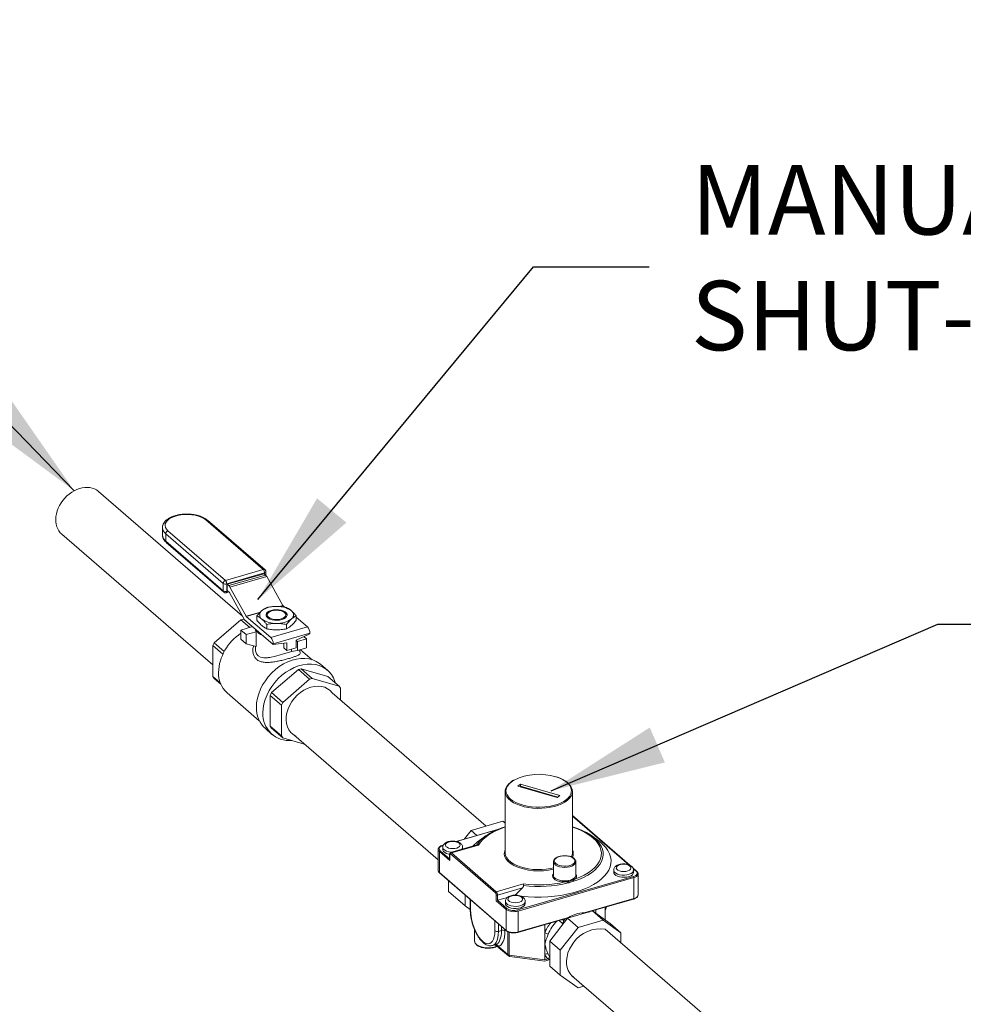
# Model space of a CAD drawing. Extents: x 25.3 to 39.4, y 24.6 to 35.4.
# Drawn here: x 29.1 to 30.9, y 33 to 35 of the extents above; entities that cross this region are included whole.
import ezdxf

# ---------------------------------------------------------------- set-up
doc = ezdxf.new("R2010")
doc.units = 0
doc.header["$LTSCALE"] = 0.2
doc.header["$MEASUREMENT"] = 0
doc.styles.add('SIM1', font='ROMANS')
doc.dimstyles.get("Standard").update_dxf_attribs({"dimtxt": 0.18, "dimasz": 0.18, "dimexe": 0.18, "dimexo": 0.0625, "dimgap": 0.09, "dimtad": 0, "dimtih": 1, "dimtoh": 1, "dimdec": 4, "dimzin": 0, "dimdsep": 46, "dimtxsty": 'Standard', "dimcen": 0.09, "dimadec": 0, "dimazin": 0, "dimtfac": 1, "dimtdec": 4, "dimtofl": 0, "dimtmove": 0, "dimatfit": 3, "dimfxl": 1, "dimtolj": 1, "dimtzin": 0, "dimarcsym": 0})

# ---------------------------------------------------------------- blocks, each defined once
blk = doc.blocks.new('A$C3FA76B1D')
at = {"color": 7, "linetype": 'Continuous', "lineweight": 15}
for p, q in [((2.0592, 9.1682), (1.7794, 9.4105)), ((2.0996, 9.2585), (1.9879, 9.3552)), ((2.1029, 9.258), (1.9912, 9.3547)), ((1.7047, 9.3304), (1.7057, 9.3295)), ((1.7077, 9.3276), (2.0014, 9.0733)), ((1.9036, 9.3402), (1.9036, 9.3407)), ((1.9036, 9.3402), (1.9036, 9.3257)), ((2.0216, 9.2317), (1.9099, 9.3284)), ((1.9099, 9.3284), (1.9099, 9.3138)), ((1.9143, 9.334), (2.026, 9.2373)), ((1.9099, 9.3138), (2.0216, 9.2171)), ((1.911, 9.3113), (2.0227, 9.2146)), ((2.026, 9.2373), (2.0996, 9.2585)), ((2.1021, 9.252), (2.0285, 9.2307)), ((2.0296, 9.23), (2.101, 9.2506)), ((2.101, 9.2506), (2.104, 9.248)), ((2.1021, 9.2496), (2.1021, 9.252)), ((2.1046, 9.2474), (2.1046, 9.2542)), ((2.0216, 9.2171), (2.0216, 9.2317)), ((2.0285, 9.2307), (2.0285, 9.2162)), ((2.0296, 9.23), (2.0326, 9.2273)), ((2.0296, 9.2176), (2.0296, 9.23)), ((2.0326, 9.2273), (2.104, 9.248)), ((2.1062, 9.2451), (2.0348, 9.2245)), ((2.1062, 9.2451), (2.1378, 9.1884)), ((2.0274, 9.2135), (2.0325, 9.215)), ((2.0285, 9.2162), (2.0305, 9.2168)), ((2.0337, 9.2141), (2.0296, 9.2176)), ((2.0633, 9.1609), (2.0339, 9.2138)), ((2.0348, 9.2245), (2.0663, 9.1678)), ((2.0663, 9.1678), (2.0938, 9.1757)), ((2.0933, 9.1753), (2.0665, 9.1675)), ((2.1106, 9.1756), (2.1086, 9.1742)), ((2.1314, 9.1866), (2.1378, 9.1884)), ((2.138, 9.1882), (2.1324, 9.1865)), ((2.138, 9.1882), (2.1412, 9.1854)), ((2.1422, 9.1742), (2.1401, 9.1756)), ((2.004, 9.116), (2.0559, 9.161)), ((2.0559, 9.161), (2.0733, 9.146)), ((2.0785, 9.1475), (2.0611, 9.1625)), ((2.0611, 9.1625), (2.0626, 9.1621)), ((2.0633, 9.1609), (2.1187, 9.113)), ((2.0665, 9.1675), (2.114, 9.1264)), ((2.0873, 9.1684), (2.0873, 9.1599)), ((2.1635, 9.1684), (2.1635, 9.1599)), ((2.1635, 9.1661), (2.1855, 9.147)), ((2.0558, 9.141), (2.0787, 9.1476)), ((2.0558, 9.141), (2.0661, 9.132)), ((2.0558, 9.1233), (2.0558, 9.141)), ((2.0661, 9.132), (2.0855, 9.1376)), ((2.0855, 9.1087), (2.0855, 9.1376)), ((2.1063, 9.1519), (2.1063, 9.1434)), ((2.114, 9.1264), (2.1855, 9.147)), ((2.1901, 9.135), (2.1187, 9.1144)), ((2.1444, 9.1519), (2.1444, 9.1434)), ((2.1901, 9.135), (2.1901, 9.1336)), ((2.0235, 9.0991), (2.004, 9.116)), ((2.0661, 9.1143), (2.0558, 9.1233)), ((2.0661, 9.132), (2.0661, 9.1143)), ((2.1454, 9.116), (2.1187, 9.113)), ((2.1392, 9.1066), (2.1392, 9.1153)), ((2.1454, 9.1012), (2.1454, 9.116)), ((2.1901, 9.1336), (2.1633, 9.1211)), ((2.1633, 9.1211), (2.1633, 9.1063)), ((2.1658, 9.1187), (2.1633, 9.1208)), ((2.1836, 9.1238), (2.1658, 9.1187)), ((2.1658, 9.1187), (2.1658, 9.101)), ((2.1836, 9.1238), (2.1786, 9.1282)), ((2.1836, 9.1061), (2.1836, 9.1238)), ((2.0014, 9.1107), (2.0208, 9.0939)), ((2.0014, 9.0508), (2.0014, 9.1107)), ((2.0661, 9.1143), (2.0855, 9.1087)), ((2.0841, 9.1091), (2.0841, 9.1048)), ((2.1187, 9.1144), (2.1187, 9.113)), ((2.1392, 9.1066), (2.1454, 9.1012)), ((2.1633, 9.1063), (2.1454, 9.1012)), ((2.1546, 9.0995), (2.1546, 9.1038)), ((2.1658, 9.101), (2.1546, 9.0995)), ((2.1658, 9.101), (2.1836, 9.1061)), ((2.1702, 9.1002), (2.169, 9.1019)), ((2.1946, 9.0833), (2.1721, 9.1028)), ((2.1158, 9.0192), (2.1677, 9.0642)), ((2.1677, 9.0642), (2.1896, 9.0452)), ((2.1729, 9.0657), (2.2249, 9.0507)), ((2.1948, 9.0468), (2.1729, 9.0657)), ((2.2243, 9.0628), (2.2116, 9.0739)), ((2.0159, 9.0382), (2.0014, 9.0508)), ((2.004, 9.047), (2.0168, 9.0359)), ((2.1896, 9.0452), (2.1376, 9.0003)), ((2.2467, 9.0318), (2.1948, 9.0468)), ((2.2249, 9.0507), (2.2467, 9.0318)), ((2.1376, 9.0003), (2.1158, 9.0192)), ((2.2493, 9.0049), (2.2493, 9.028)), ((2.029, 9.019), (2.0918, 8.9646)), ((2.1132, 9.0139), (2.135, 8.995)), ((2.1132, 8.954), (2.1132, 9.0139)), ((2.5327, 8.7596), (2.2336, 9.0186)), ((2.135, 8.995), (2.135, 8.935)), ((2.1036, 8.9492), (2.1163, 8.9381)), ((2.135, 8.935), (2.1132, 8.954)), ((2.1158, 8.9502), (2.1376, 8.9313)), ((2.1376, 8.9313), (2.1792, 8.9193)), ((2.1588, 8.9369), (2.4395, 8.6939)), ((2.5991, 8.8415), (2.594, 8.8372)), ((2.594, 8.8372), (2.6708, 8.815)), ((2.6758, 8.8194), (2.5991, 8.8415)), ((2.5991, 8.8372), (2.5991, 8.8415)), ((2.5991, 8.8372), (2.672, 8.8161)), ((2.5695, 8.8268), (2.5695, 8.7077)), ((2.6708, 8.815), (2.6758, 8.8194)), ((2.7003, 8.7077), (2.7003, 8.8268)), ((2.8116, 8.6838), (2.7003, 8.7801)), ((2.8098, 8.6845), (2.7003, 8.7793)), ((2.5548, 8.7532), (2.4744, 8.73)), ((2.5527, 8.7523), (2.4749, 8.7298)), ((2.4905, 8.7346), (2.5033, 8.7511)), ((2.5033, 8.7511), (2.5653, 8.769)), ((2.5144, 8.7415), (2.5033, 8.7511)), ((2.5695, 8.7653), (2.5653, 8.769)), ((2.5653, 8.769), (2.5695, 8.766)), ((2.5326, 8.7412), (2.5202, 8.7323)), ((2.7497, 8.7323), (2.7372, 8.7412)), ((2.4395, 8.7143), (2.4395, 8.6736)), ((2.4496, 8.7228), (2.4482, 8.7224)), ((2.4484, 8.7185), (2.4484, 8.7142)), ((2.4494, 8.7224), (2.4487, 8.7222)), ((2.5154, 8.723), (2.4636, 8.7081)), ((2.5178, 8.7228), (2.465, 8.7076)), ((2.487, 8.7148), (2.487, 8.7185)), ((2.4417, 8.7101), (2.4417, 8.6694)), ((2.4618, 8.6926), (2.4417, 8.7101)), ((2.4432, 8.7119), (2.4616, 8.696)), ((2.4616, 8.7047), (2.4616, 8.6938)), ((2.4618, 8.7043), (2.4618, 8.6926)), ((2.5507, 8.6302), (2.4635, 8.7057)), ((2.465, 8.7076), (2.5522, 8.6321)), ((2.6634, 8.6903), (2.6634, 8.6642)), ((2.707, 8.6906), (2.707, 8.6903)), ((2.707, 8.6642), (2.707, 8.6903)), ((2.8255, 8.6717), (2.8179, 8.6783)), ((2.8244, 8.6719), (2.8186, 8.6769)), ((2.4417, 8.6694), (2.5717, 8.5569)), ((2.4421, 8.6686), (2.572, 8.556)), ((2.5937, 8.5966), (2.8188, 8.6616)), ((2.8197, 8.6594), (2.5946, 8.5945)), ((2.7007, 8.6563), (2.7039, 8.6586)), ((2.7053, 8.6567), (2.7016, 8.6545)), ((2.7805, 8.674), (2.7805, 8.6697)), ((2.8191, 8.6697), (2.8191, 8.674)), ((2.8197, 8.6188), (2.8197, 8.6594)), ((2.8281, 8.626), (2.8281, 8.6667)), ((2.4595, 8.6327), (2.4595, 8.6535)), ((2.5522, 8.6321), (2.605, 8.6473)), ((2.6031, 8.6395), (2.5547, 8.6255)), ((2.5891, 8.6253), (2.6031, 8.6395)), ((2.6856, 8.6533), (2.6908, 8.6535)), ((2.691, 8.6514), (2.6857, 8.651)), ((2.4918, 8.6047), (2.4595, 8.6327)), ((2.4918, 8.6047), (2.4918, 8.6255)), ((2.5016, 8.617), (2.5016, 8.5982)), ((2.5524, 8.6142), (2.5524, 8.6259)), ((2.5547, 8.6255), (2.5547, 8.6154)), ((2.5743, 8.621), (2.5547, 8.6154)), ((2.723, 8.5909), (2.8197, 8.6188)), ((2.734, 8.5933), (2.8193, 8.6179)), ((2.5017, 8.5977), (2.4918, 8.6047)), ((2.5023, 8.6164), (2.5023, 8.597)), ((2.5717, 8.5975), (2.5524, 8.6142)), ((2.5547, 8.6154), (2.5731, 8.5994)), ((2.57, 8.6133), (2.57, 8.6089)), ((2.6086, 8.6089), (2.6086, 8.6133)), ((2.764, 8.5771), (2.764, 8.6019)), ((2.7641, 8.577), (2.7641, 8.602)), ((2.7641, 8.6015), (2.7643, 8.602)), ((2.5717, 8.5569), (2.5717, 8.5975)), ((2.5946, 8.5945), (2.5946, 8.5538)), ((2.5946, 8.5538), (2.6927, 8.5821)), ((2.6906, 8.5806), (2.6562, 8.5362)), ((2.7393, 8.5946), (2.6906, 8.5806)), ((2.6906, 8.5806), (2.7112, 8.5628)), ((2.7308, 8.5922), (2.7312, 8.5926)), ((2.7327, 8.5927), (2.7337, 8.5932)), ((2.7393, 8.5946), (2.7599, 8.5768)), ((2.7738, 8.5701), (2.7393, 8.5946)), ((2.7455, 8.5966), (2.7455, 8.5902)), ((2.5057, 8.5713), (2.5057, 8.5705)), ((2.5497, 8.556), (2.5497, 8.5754)), ((2.5566, 8.5694), (2.5566, 8.555)), ((2.5624, 8.5567), (2.5624, 8.5644)), ((2.5942, 8.5529), (2.6811, 8.578)), ((2.6467, 8.5681), (2.6467, 8.552)), ((2.6811, 8.5702), (2.6744, 8.5761)), ((2.7112, 8.5628), (2.6767, 8.5184)), ((2.7599, 8.5768), (2.7112, 8.5628)), ((2.7943, 8.5523), (2.7599, 8.5768)), ((2.7738, 8.5701), (2.7943, 8.5523)), ((2.5103, 8.5582), (2.5103, 8.536)), ((2.5566, 8.555), (2.5624, 8.5567)), ((2.5692, 8.5584), (2.5692, 8.5558)), ((2.5747, 8.51), (2.5747, 8.5544)), ((2.5777, 8.5531), (2.5777, 8.5089)), ((2.6467, 8.552), (2.6467, 8.5309)), ((3.0769, 8.2882), (2.7637, 8.5595)), ((2.7943, 8.533), (2.7943, 8.5523)), ((2.5103, 8.536), (2.5103, 8.535)), ((2.5449, 8.5274), (2.5507, 8.5291)), ((2.5543, 8.5286), (2.5498, 8.5289)), ((2.5579, 8.523), (2.5498, 8.5289)), ((2.5568, 8.5256), (2.5747, 8.51)), ((2.5576, 8.5232), (2.5758, 8.5075)), ((2.6467, 8.5309), (2.6467, 8.5097)), ((2.6562, 8.5362), (2.6767, 8.5184)), ((2.6562, 8.5362), (2.6562, 8.4874)), ((2.5777, 8.5089), (2.6467, 8.4996)), ((2.5784, 8.5063), (2.6464, 8.4972)), ((2.6467, 8.5097), (2.6467, 8.4996)), ((2.6767, 8.5184), (2.6767, 8.4696)), ((2.6464, 8.4972), (2.6562, 8.5)), ((2.6467, 8.4996), (2.6524, 8.5013)), ((2.6562, 8.4874), (2.6767, 8.4696)), ((2.6767, 8.4696), (2.7112, 8.4451)), ((2.6993, 8.4688), (3.0137, 8.1965)), ((2.7112, 8.4451), (2.7228, 8.4485))]:
    blk.add_line(p, q, dxfattribs=at)
at = {"color": 7, "linetype": 'Continuous', "lineweight": 15, "flags": 128}
for points in [[(1.7794, 9.4105), (1.7789, 9.411), (1.7753, 9.4135), (1.7712, 9.4156), (1.7669, 9.4171), (1.7623, 9.4181), (1.7575, 9.4185), (1.7525, 9.4183), (1.7474, 9.4175), (1.7423, 9.4161), (1.7371, 9.4142), (1.7321, 9.4118), (1.7272, 9.4089), (1.7225, 9.4055), (1.718, 9.4017), (1.7138, 9.3975), (1.71, 9.3929)], [(1.71, 9.3929), (1.7066, 9.3881), (1.7036, 9.3831), (1.701, 9.3779), (1.699, 9.3726), (1.6975, 9.3672), (1.6965, 9.3619), (1.6961, 9.3566), (1.6963, 9.3516), (1.6969, 9.3467), (1.6982, 9.342), (1.7, 9.3377), (1.7022, 9.3338), (1.705, 9.3302), (1.7077, 9.3276)], [(1.9879, 9.3552), (1.9839, 9.3581), (1.979, 9.3606), (1.9733, 9.3627), (1.9671, 9.3643), (1.9604, 9.3653), (1.9534, 9.3658), (1.9464, 9.3657), (1.9395, 9.3651), (1.933, 9.3638), (1.9269, 9.3621), (1.9215, 9.3598), (1.9169, 9.3572), (1.9132, 9.3542), (1.9105, 9.3509), (1.909, 9.3475), (1.9086, 9.344), (1.9094, 9.3405), (1.9113, 9.3372), (1.9143, 9.334)], [(2.1151, 9.1793), (2.1196, 9.1803), (2.1245, 9.1807), (2.1295, 9.1805), (2.1342, 9.1797), (2.1384, 9.1784), (2.1418, 9.1766), (2.1443, 9.1744), (2.1457, 9.1721), (2.1459, 9.1696), (2.1449, 9.1672), (2.1428, 9.1649), (2.1396, 9.163), (2.1357, 9.1615), (2.1311, 9.1605), (2.1262, 9.1601), (2.1212, 9.1603), (2.1165, 9.1611), (2.1123, 9.1624), (2.1089, 9.1642), (2.1064, 9.1664), (2.1051, 9.1688), (2.1049, 9.1712), (2.1058, 9.1737), (2.108, 9.1759), (2.1111, 9.1778), (2.1151, 9.1793)], [(2.1344, 9.1626), (2.1381, 9.164), (2.141, 9.1659), (2.1428, 9.1681), (2.1434, 9.1704), (2.1428, 9.1728), (2.141, 9.1749), (2.1381, 9.1768), (2.1344, 9.1782), (2.13, 9.1791), (2.1254, 9.1795), (2.1207, 9.1791), (2.1163, 9.1782), (2.1126, 9.1768), (2.1097, 9.1749), (2.1079, 9.1728), (2.1073, 9.1704), (2.1079, 9.1681), (2.1097, 9.1659), (2.1126, 9.164), (2.1163, 9.1626), (2.1207, 9.1617), (2.1254, 9.1614), (2.13, 9.1617), (2.1344, 9.1626)], [(2.0842, 9.1048), (2.0842, 9.1031), (2.0845, 9.1008), (2.0864, 9.095), (2.0897, 9.0909), (2.0943, 9.0882), (2.0972, 9.0874), (2.1005, 9.0869), (2.1035, 9.0869), (2.1053, 9.087), (2.1063, 9.087), (2.1068, 9.0871), (2.107, 9.0871), (2.1071, 9.0871), (2.1072, 9.0871), (2.1072, 9.0871), (2.1072, 9.0871), (2.1072, 9.0871), (2.1073, 9.0871), (2.1073, 9.0871), (2.1073, 9.0871), (2.1073, 9.0871), (2.1073, 9.0871), (2.1073, 9.0871), (2.1073, 9.0871), (2.1073, 9.0871), (2.1079, 9.0872), (2.1088, 9.0873), (2.1101, 9.0875), (2.1121, 9.0878), (2.1147, 9.0883), (2.1207, 9.0897), (2.126, 9.0911), (2.1305, 9.0923), (2.1387, 9.0947), (2.146, 9.0968), (2.1526, 9.0987), (2.1546, 9.0992), (2.1561, 9.0997)], [(2.0861, 8.9909), (2.0866, 8.9995), (2.0881, 9.0082), (2.0906, 9.0171), (2.094, 9.0258), (2.0983, 9.0343), (2.1035, 9.0425), (2.1093, 9.0503), (2.1159, 9.0575), (2.1231, 9.0641), (2.1307, 9.07), (2.1387, 9.075), (2.147, 9.0791), (2.1554, 9.0823), (2.1639, 9.0845), (2.1723, 9.0857), (2.1804, 9.0858), (2.1883, 9.0849), (2.1957, 9.0829), (2.2026, 9.08), (2.2088, 9.0761), (2.2116, 9.0739)], [(2.0989, 8.9798), (2.0994, 8.9884), (2.1009, 8.9972), (2.1034, 9.006), (2.1068, 9.0147), (2.1111, 9.0233), (2.1162, 9.0315), (2.1221, 9.0392), (2.1287, 9.0465), (2.1358, 9.0531), (2.1435, 9.0589), (2.1515, 9.0639), (2.1598, 9.0681), (2.1682, 9.0712), (2.1767, 9.0734), (2.185, 9.0746), (2.1932, 9.0747), (2.201, 9.0738), (2.2084, 9.0719), (2.2153, 9.0689), (2.2216, 9.065), (2.2271, 9.0602), (2.2318, 9.0545), (2.2357, 9.0481), (2.2386, 9.041), (2.2396, 9.038)], [(2.1626, 8.9346), (2.1573, 8.9378), (2.1528, 8.942), (2.1491, 8.9469), (2.1463, 8.9526), (2.1446, 8.959), (2.1438, 8.9658), (2.144, 8.9729), (2.1453, 8.9802), (2.1476, 8.9876), (2.1508, 8.9948), (2.155, 9.0018), (2.1599, 9.0083), (2.1655, 9.0142), (2.1716, 9.0194), (2.1782, 9.0239), (2.1851, 9.0274), (2.1922, 9.03)], [(2.1922, 9.03), (2.1992, 9.0315), (2.2061, 9.0319), (2.2127, 9.0313), (2.2189, 9.0296), (2.2245, 9.0269), (2.2294, 9.0233), (2.2335, 9.0187), (2.2336, 9.0186)], [(2.5871, 8.8493), (2.5864, 8.8489), (2.5812, 8.8454), (2.5771, 8.8416), (2.574, 8.8376), (2.572, 8.8333), (2.5712, 8.829), (2.5716, 8.8247), (2.5732, 8.8204), (2.5759, 8.8163), (2.5774, 8.8145)], [(2.6915, 8.8432), (2.6954, 8.8393), (2.6982, 8.8351), (2.6998, 8.8308), (2.7003, 8.8265), (2.6996, 8.8221), (2.6978, 8.8178), (2.6948, 8.8137), (2.6908, 8.8099), (2.6858, 8.8063), (2.6798, 8.8031), (2.6731, 8.8003), (2.6657, 8.798), (2.6577, 8.7962), (2.6494, 8.7949), (2.6407, 8.7943), (2.632, 8.7942), (2.6233, 8.7946), (2.6148, 8.7957), (2.6067, 8.7973), (2.5991, 8.7995), (2.5921, 8.8021), (2.5859, 8.8052), (2.5806, 8.8086), (2.5762, 8.8124), (2.5729, 8.8164), (2.5707, 8.8207), (2.5696, 8.825), (2.5697, 8.8294), (2.571, 8.8337), (2.5734, 8.8379), (2.5769, 8.8419), (2.5792, 8.844)], [(2.5989, 8.8358), (2.599, 8.8363), (2.5991, 8.8372)], [(2.5774, 8.8145), (2.5797, 8.8123), (2.5846, 8.8087), (2.5904, 8.8055), (2.597, 8.8027), (2.6043, 8.8003), (2.6122, 8.7985), (2.6205, 8.7972), (2.6291, 8.7966), (2.6378, 8.7965), (2.6465, 8.7969), (2.6549, 8.798), (2.6629, 8.7997), (2.6705, 8.8018), (2.6773, 8.8045), (2.6834, 8.8076), (2.6886, 8.8111), (2.6924, 8.8145)], [(2.5695, 8.7576), (2.5652, 8.7562), (2.5558, 8.7525), (2.5471, 8.7484), (2.5393, 8.7439), (2.5324, 8.7391), (2.5265, 8.7339), (2.5216, 8.7285), (2.5178, 8.7228)], [(2.5207, 8.7308), (2.5238, 8.7339), (2.5298, 8.7391), (2.5369, 8.744), (2.5448, 8.7485), (2.5536, 8.7527), (2.5632, 8.7564), (2.5695, 8.7584)], [(2.7003, 8.7584), (2.7099, 8.7552), (2.7192, 8.7513), (2.7277, 8.7471), (2.7354, 8.7424), (2.7421, 8.7374), (2.7478, 8.7321), (2.7523, 8.7269)], [(2.7053, 8.6567), (2.7147, 8.6603), (2.7233, 8.6645), (2.731, 8.669), (2.7379, 8.6739), (2.7437, 8.6791), (2.7485, 8.6845), (2.7523, 8.6902), (2.7548, 8.696), (2.7563, 8.7019), (2.7566, 8.7079), (2.7557, 8.7138), (2.7536, 8.7197), (2.7504, 8.7254), (2.7462, 8.731), (2.7408, 8.7363), (2.7344, 8.7413), (2.7271, 8.746), (2.7189, 8.7503), (2.7099, 8.7542), (2.7003, 8.7576)], [(2.5971, 8.6241), (2.6015, 8.6235), (2.6141, 8.6223), (2.6269, 8.6216), (2.6398, 8.6215), (2.6526, 8.6221), (2.6653, 8.6232), (2.6777, 8.6248), (2.6897, 8.6271), (2.7013, 8.6298), (2.7124, 8.6331), (2.7228, 8.6369), (2.7324, 8.6412), (2.7413, 8.6458), (2.7492, 8.6509), (2.7562, 8.6563), (2.7622, 8.662), (2.7671, 8.6679), (2.7709, 8.6741), (2.7736, 8.6804), (2.7751, 8.6868), (2.7754, 8.6932), (2.7746, 8.6996), (2.7726, 8.7059), (2.7694, 8.7122), (2.7651, 8.7182), (2.7597, 8.7241), (2.7533, 8.7297), (2.7497, 8.7323)], [(2.4487, 8.7222), (2.4463, 8.7214), (2.4443, 8.7203), (2.4427, 8.719), (2.4417, 8.7177), (2.4412, 8.7162), (2.4413, 8.7147), (2.442, 8.7133), (2.4432, 8.7119)], [(2.4665, 8.7089), (2.4645, 8.709), (2.4599, 8.7097), (2.4557, 8.711), (2.4523, 8.7127), (2.4499, 8.7148), (2.4486, 8.7171), (2.4484, 8.7185)], [(2.4484, 8.7142), (2.4486, 8.7128), (2.4499, 8.7104), (2.4523, 8.7083), (2.4557, 8.7066), (2.4599, 8.7054), (2.4615, 8.705)], [(2.48, 8.7265), (2.4774, 8.7281), (2.4739, 8.7293), (2.4698, 8.7299), (2.4656, 8.7299), (2.4615, 8.7293), (2.458, 8.7281), (2.4554, 8.7265), (2.4538, 8.7245), (2.4535, 8.7224), (2.4544, 8.7203), (2.4566, 8.7184), (2.4597, 8.717), (2.4635, 8.7161), (2.4677, 8.7158), (2.4719, 8.7161), (2.4757, 8.717), (2.4788, 8.7184), (2.481, 8.7203), (2.4819, 8.7224), (2.4816, 8.7245), (2.48, 8.7265)], [(2.487, 8.7186), (2.4865, 8.7163), (2.485, 8.7142)], [(2.5148, 8.7227), (2.5187, 8.7284), (2.5207, 8.7308)], [(2.5866, 8.683), (2.5847, 8.6841), (2.5792, 8.6876), (2.5747, 8.6915), (2.5713, 8.6957), (2.569, 8.7), (2.5679, 8.7044), (2.568, 8.7089), (2.5693, 8.7133), (2.5695, 8.7137)], [(2.7523, 8.7269), (2.7525, 8.7266), (2.7561, 8.7208), (2.7586, 8.7149), (2.7599, 8.7089), (2.7601, 8.7029), (2.7591, 8.6969), (2.757, 8.6909), (2.7537, 8.6851), (2.7493, 8.6795), (2.7439, 8.6741), (2.7374, 8.669), (2.73, 8.6643), (2.7218, 8.6599), (2.7127, 8.6559), (2.7029, 8.6524)], [(2.4635, 8.7057), (2.4632, 8.7059), (2.4629, 8.706), (2.4626, 8.706), (2.4623, 8.7059), (2.4621, 8.7056), (2.462, 8.7053), (2.4619, 8.7048), (2.4618, 8.7043)], [(2.7026, 8.6968), (2.6997, 8.6987), (2.696, 8.7003), (2.6916, 8.7013), (2.6868, 8.7018), (2.682, 8.7017), (2.6773, 8.701), (2.6731, 8.6998), (2.6696, 8.6981), (2.667, 8.6961), (2.6655, 8.6938), (2.6651, 8.6914), (2.6659, 8.689), (2.6678, 8.6867), (2.6707, 8.6848), (2.6745, 8.6833), (2.6788, 8.6822), (2.6836, 8.6817), (2.6884, 8.6818), (2.6931, 8.6825), (2.6973, 8.6837), (2.7008, 8.6854), (2.7034, 8.6875), (2.7049, 8.6898), (2.7053, 8.6922), (2.7045, 8.6946), (2.7026, 8.6968)], [(2.58, 8.69), (2.5806, 8.6895), (2.5859, 8.6861), (2.5921, 8.683), (2.5991, 8.6804), (2.6067, 8.6782), (2.6148, 8.6766), (2.6233, 8.6756), (2.632, 8.6751), (2.6407, 8.6752), (2.6494, 8.6759), (2.6577, 8.6771), (2.6634, 8.6783)], [(2.707, 8.6903), (2.7067, 8.6884), (2.7052, 8.686), (2.7027, 8.6838), (2.6992, 8.682), (2.695, 8.6806), (2.6902, 8.6797), (2.6852, 8.6794), (2.6802, 8.6797), (2.6754, 8.6806), (2.6712, 8.682), (2.6677, 8.6838), (2.6652, 8.686), (2.6637, 8.6884), (2.6634, 8.6901)], [(2.8122, 8.682), (2.8095, 8.6836), (2.806, 8.6848), (2.802, 8.6854), (2.7977, 8.6854), (2.7936, 8.6848), (2.7901, 8.6836), (2.7875, 8.682), (2.7859, 8.68), (2.7856, 8.6779), (2.7866, 8.6758), (2.7887, 8.674), (2.7918, 8.6725), (2.7956, 8.6716), (2.7998, 8.6713), (2.804, 8.6716), (2.8079, 8.6725), (2.811, 8.674), (2.8131, 8.6758), (2.814, 8.6779), (2.8137, 8.68), (2.8122, 8.682)], [(2.6857, 8.651), (2.6803, 8.6513), (2.6752, 8.6521), (2.6707, 8.6535), (2.6669, 8.6554), (2.664, 8.6577), (2.6623, 8.6602), (2.6617, 8.6629), (2.6624, 8.6656), (2.6634, 8.6671)], [(2.6634, 8.6642), (2.6637, 8.6625), (2.6651, 8.66), (2.6676, 8.6578), (2.6712, 8.6558), (2.6755, 8.6544), (2.6805, 8.6535), (2.6856, 8.6533)], [(2.8191, 8.6741), (2.8186, 8.6718), (2.8169, 8.6696), (2.8142, 8.6676), (2.8105, 8.666), (2.8062, 8.6649), (2.8014, 8.6644), (2.7966, 8.6645), (2.792, 8.6652), (2.7879, 8.6665), (2.7845, 8.6682), (2.7821, 8.6703), (2.7808, 8.6726), (2.7805, 8.674)], [(2.7805, 8.6697), (2.7808, 8.6683), (2.7821, 8.6659), (2.7845, 8.6639), (2.7879, 8.6621), (2.792, 8.6609), (2.7966, 8.6602), (2.8014, 8.6601), (2.8062, 8.6606), (2.8105, 8.6616), (2.8142, 8.6632), (2.8169, 8.6652), (2.8186, 8.6675), (2.8191, 8.6697)], [(2.8188, 8.6616), (2.8212, 8.6625), (2.8233, 8.6636), (2.8248, 8.6648), (2.8259, 8.6662), (2.8263, 8.6677), (2.8262, 8.6691), (2.8256, 8.6706), (2.8244, 8.6719)], [(2.8281, 8.6667), (2.828, 8.6661), (2.8275, 8.6645), (2.8263, 8.663), (2.8246, 8.6616), (2.8223, 8.6604), (2.8197, 8.6594)], [(2.6016, 8.6212), (2.599, 8.6228), (2.5955, 8.624), (2.5914, 8.6247), (2.5871, 8.6247), (2.5831, 8.624), (2.5796, 8.6228), (2.5769, 8.6212), (2.5754, 8.6192), (2.5751, 8.6171), (2.576, 8.615), (2.5781, 8.6132), (2.5812, 8.6117), (2.5851, 8.6108), (2.5893, 8.6105), (2.5935, 8.6108), (2.5973, 8.6117), (2.6004, 8.6132), (2.6025, 8.615), (2.6035, 8.6171), (2.6032, 8.6192), (2.6016, 8.6212)], [(2.8197, 8.6188), (2.8223, 8.6197), (2.8246, 8.6209), (2.8263, 8.6223), (2.8275, 8.6239), (2.828, 8.6255), (2.8281, 8.626)], [(2.6085, 8.6134), (2.608, 8.6111), (2.6064, 8.6088), (2.6036, 8.6068), (2.5999, 8.6052), (2.5956, 8.6041), (2.5909, 8.6036), (2.5861, 8.6037), (2.5814, 8.6044), (2.5773, 8.6057), (2.5739, 8.6074), (2.5715, 8.6095), (2.5702, 8.6118), (2.57, 8.6132)], [(2.57, 8.6089), (2.5702, 8.6075), (2.5715, 8.6052), (2.5739, 8.6031), (2.5773, 8.6013), (2.5814, 8.6001), (2.5861, 8.5994), (2.5909, 8.5993), (2.5956, 8.5998), (2.5999, 8.6009), (2.6036, 8.6024), (2.6064, 8.6044), (2.608, 8.6067), (2.6086, 8.6089)], [(2.5023, 8.597), (2.5026, 8.5903), (2.5035, 8.5833), (2.5049, 8.5761), (2.5068, 8.569), (2.5093, 8.562), (2.5121, 8.5553), (2.5152, 8.5492), (2.5187, 8.5438), (2.5223, 8.5392), (2.526, 8.5354), (2.5297, 8.5327), (2.5333, 8.5311), (2.5368, 8.5306), (2.5399, 8.5312), (2.5427, 8.533), (2.5452, 8.5358), (2.5471, 8.5396), (2.5485, 8.5443), (2.5494, 8.5498), (2.5497, 8.556)], [(2.6927, 8.5821), (2.693, 8.5813), (2.693, 8.5812)], [(2.723, 8.5909), (2.7228, 8.5899), (2.7228, 8.5898)], [(2.5566, 8.555), (2.5563, 8.5485), (2.5554, 8.5427), (2.554, 8.5376), (2.552, 8.5334), (2.5496, 8.5302), (2.5467, 8.5281), (2.545, 8.5274)], [(2.551, 8.5291), (2.5535, 8.5304), (2.5557, 8.5323), (2.5577, 8.5349), (2.5593, 8.5382), (2.5606, 8.5421), (2.5616, 8.5465), (2.5622, 8.5514), (2.5624, 8.5567)], [(2.5692, 8.5558), (2.569, 8.55), (2.5684, 8.5446), (2.5674, 8.5397), (2.5659, 8.5355), (2.5641, 8.5319), (2.562, 8.529), (2.5595, 8.5269), (2.5568, 8.5256)], [(2.7028, 8.5337), (2.6983, 8.5271), (2.6945, 8.5201), (2.6917, 8.5129), (2.6898, 8.5056), (2.6889, 8.4984), (2.689, 8.4914), (2.6901, 8.4849), (2.6923, 8.4788), (2.6954, 8.4734), (2.6993, 8.4688), (2.7021, 8.4665)], [(2.5777, 8.5089), (2.5778, 8.5081), (2.5778, 8.5074), (2.578, 8.5069), (2.5781, 8.5065), (2.5783, 8.5063), (2.5784, 8.5063)]]:
    blk.add_lwpolyline(points, dxfattribs=at)
at = {"color": 7, "linetype": 'Continuous', "lineweight": 15}
for centre, radius, start, end in [((1.9891, 9.352), 0.00342, 51.2295, 109.6777), ((1.9193, 9.341), 0.0157, 182.7707, 233.6032), ((1.9193, 9.3265), 0.0157, 182.7707, 233.6032), ((1.9161, 9.3281), 0.0062, 107.2109, 177.1677), ((1.9132, 9.3137), 0.00327, 177.7522, 227.5983), ((2.1007, 9.2553), 0.00342, 51.2295, 109.6777), ((2.0926, 9.2521), 0.00954, 359.5147, 42.5888), ((2.1018, 9.2548), 0.00283, 274.8578, 346.9278), ((2.0996, 9.2542), 0.00503, 0, 49.1066), ((2.0278, 9.2313), 0.0062, 107.2109, 177.1677), ((2.026, 9.2385), 0.00813, 237.136, 287.6019), ((2.0189, 9.2308), 0.00954, 359.5147, 42.5888), ((2.0968, 9.2402), 0.0106, 27.7771, 47.2683), ((2.026, 9.2239), 0.00813, 237.136, 287.6019), ((2.0249, 9.217), 0.00327, 177.7522, 227.5983), ((2.026, 9.2184), 0.00503, 229.1066, 286.1021), ((2.0261, 9.2156), 0.00245, 301.191, 13.0587), ((2.0254, 9.2196), 0.0106, 27.7771, 47.2683), ((2.033, 9.2133), 0.000961, 27.7626, 47.2877), ((2.1026, 9.1704), 0.0101, 124.9581, 235.0417), ((2.123, 9.1414), 0.0456, 87.0644, 125.1399), ((2.1134, 9.1667), 0.00889, 122.9811, 162.9972), ((2.1277, 9.1414), 0.0456, 54.86, 92.9361), ((2.1386, 9.1889), 0.000964, 207.7722, 227.2416), ((2.1381, 9.1673), 0.008, 14.6561, 59.3659), ((2.1482, 9.1704), 0.0101, 304.9574, 55.0424), ((2.0787, 9.0919), 0.0727, 103.964, 108.2402), ((2.0672, 9.1682), 0.000964, 207.7722, 227.2416), ((2.123, 9.1994), 0.0456, 234.8598, 272.9359), ((2.1277, 9.1994), 0.0456, 267.0644, 305.1399), ((2.1083, 9.0542), 0.096, 123.1463, 177.3389), ((2.0953, 9.143), 0.0112, 180.4569, 208.8936), ((2.1063, 9.1535), 0.0242, 207.8878, 250.3254), ((2.1726, 9.1352), 0.0175, 359.5143, 42.5897), ((2.0854, 9.0724), 0.0924, 151.848, 155.4941), ((2.1012, 9.1146), 0.0175, 359.5143, 42.5897), ((2.0638, 9.0568), 0.0514, 177.921, 227.4284), ((2.1905, 8.9951), 0.0727, 103.964, 108.2402), ((2.0385, 9.0737), 0.0437, 211.7109, 217.7195), ((2.2123, 8.9762), 0.0727, 103.964, 108.2402), ((2.1972, 8.9756), 0.0924, 151.848, 155.4941), ((2.2122, 9.005), 0.0437, 31.7105, 37.7175), ((2.2191, 8.9567), 0.0924, 151.848, 155.4941), ((2.1402, 8.989), 0.0541, 177.9857, 227.3637), ((2.1497, 8.9769), 0.0509, 176.6774, 275.9844), ((2.1503, 8.9769), 0.0437, 211.7109, 217.7195), ((2.1722, 8.958), 0.0437, 211.7109, 217.7195), ((2.6354, 8.7499), 0.1105, 72.7535, 115.8912), ((2.6515, 8.796), 0.0618, 51.3377, 74.3776), ((2.6793, 8.8284), 0.0191, 313.1414, 55.6398), ((2.5658, 8.6666), 0.08, 124.796, 137.703), ((2.445, 8.7145), 0.00558, 182.8682, 233.4276), ((2.4483, 8.7219), 0.000516, 42.7236, 99.568), ((2.6844, 8.7063), 0.0175, 335.0567, 25.1564), ((2.4438, 8.71), 0.00207, 107.2124, 177.1678), ((2.4622, 8.7047), 0.000558, 182.9832, 233.4348), ((2.4656, 8.7056), 0.00207, 107.2071, 177.1731), ((2.4638, 8.7065), 0.00155, 42.6995, 99.5735), ((2.5928, 8.7095), 0.0233, 184.3263, 236.8066), ((2.6829, 8.7078), 0.0175, 332.5799, 359.7023), ((2.6352, 8.7903), 0.1178, 245.6053, 283.8344), ((2.445, 8.6739), 0.00558, 182.955, 233.4208), ((2.4428, 8.6694), 0.00109, 177.7433, 227.5981), ((2.7033, 8.6565), 0.00263, 184.8461, 230.7998), ((2.6998, 8.6645), 0.0072, 304.2709, 357.5021), ((2.706, 8.6586), 0.00209, 182.6959, 251.872), ((2.7015, 8.6626), 0.00712, 302.8142, 38.6418), ((2.8165, 8.6595), 0.00318, 359.5189, 42.5845), ((2.8247, 8.6708), 0.00116, 51.6941, 109.2324), ((2.6348, 8.8805), 0.2351, 262.7118, 282.5006), ((2.6348, 8.8822), 0.2399, 262.987, 283.812), ((2.7589, 8.6532), 0.0733, 179.9241, 181.7148), ((2.6966, 8.6531), 0.00582, 176.4456, 196.6067), ((2.6831, 8.6463), 0.00938, 18.5188, 33.0776), ((2.6952, 8.6493), 0.00833, 22.2241, 38.924), ((2.5528, 8.6301), 0.00207, 107.2071, 177.1731), ((2.546, 8.6259), 0.00636, 359.5124, 42.5911), ((2.5451, 8.6256), 0.00954, 359.5129, 42.59), ((2.5539, 8.6281), 0.00271, 237.1331, 287.6054), ((2.8189, 8.6186), 0.000831, 301.7998, 12.4601), ((2.5033, 8.5983), 0.00167, 182.9899, 233.4146), ((2.5737, 8.5974), 0.00207, 107.2124, 177.1678), ((2.5864, 8.6199), 0.0244, 237.1362, 287.6023), ((2.5864, 8.6203), 0.0271, 237.1361, 287.6022), ((2.5914, 8.5945), 0.00318, 359.5189, 42.5845), ((2.724, 8.5306), 0.0603, 90.9502, 121.2541), ((2.7202, 8.5237), 0.0787, 142.9309, 158.8853), ((2.7221, 8.5225), 0.0739, 135.0169, 158.7359), ((2.7552, 8.4948), 0.0652, 82.5279, 143.3829), ((2.5541, 8.5628), 0.00813, 237.1374, 287.6011), ((2.5648, 8.549), 0.00813, 57.1374, 107.6011), ((2.5864, 8.5796), 0.0271, 237.1361, 287.6022), ((2.5728, 8.5568), 0.00109, 177.7343, 227.6484), ((2.5938, 8.5536), 0.0008, 300.2035, 14.0417), ((2.6446, 8.5378), 0.0144, 52.9979, 81.3891), ((2.5191, 8.5366), 0.00886, 190.6135, 233.1724), ((2.5366, 8.5652), 0.0424, 237.3325, 293.3663), ((2.5783, 8.5148), 0.00598, 233.143, 264.876), ((2.578, 8.5099), 0.00327, 177.7491, 227.5987), ((2.579, 8.5113), 0.00503, 229.1066, 262.3693), ((2.6505, 8.5054), 0.00572, 61.1079, 131.0764), ((2.6797, 8.5257), 0.0366, 205.9662, 221.8549), ((2.6571, 8.4968), 0.00647, 98.2689, 136.702), ((2.684, 8.5254), 0.0343, 206.0455, 215.5479)]:
    blk.add_arc(centre, radius, start, end, dxfattribs=at)
blk.add_ellipse((2.4633, 8.6931), major_axis=(-0.00097, 0.00213), ratio=0.641742, start_param=0.952135, end_param=1.475734, dxfattribs=at)
for points, knots in [([(1.9912, 9.3547), (1.9905, 9.3553), (1.9884, 9.357), (1.9843, 9.3594), (1.9789, 9.3619), (1.9728, 9.3638), (1.9663, 9.3653), (1.9595, 9.3662), (1.9525, 9.3666), (1.9455, 9.3664), (1.9386, 9.3657), (1.9319, 9.3645), (1.9257, 9.3627), (1.9199, 9.3605), (1.9148, 9.3577), (1.9105, 9.3544), (1.9072, 9.3509), (1.905, 9.3471), (1.9038, 9.3438), (1.9037, 9.3417), (1.9037, 9.3408)], [0, 0, 0, 0, 0.031985, 0.091476, 0.151247, 0.210829, 0.270092, 0.329091, 0.387928, 0.446714, 0.50555, 0.564526, 0.623766, 0.683409, 0.743582, 0.80431, 0.86507, 0.917777, 0.96835, 1, 1, 1, 1]), ([(1.9037, 9.3263), (1.9037, 9.3257), (1.9035, 9.3238), (1.9043, 9.3206), (1.906, 9.3168), (1.9084, 9.3137), (1.9102, 9.312), (1.911, 9.3113)], [0, 0, 0, 0, 0.100887, 0.342717, 0.584477, 0.834225, 1, 1, 1, 1]), ([(2.0873, 9.1684), (2.0888, 9.1703), (2.092, 9.1742), (2.0952, 9.1772), (2.0968, 9.1787)], [0, 0, 0, 0, 0.496961, 1, 1, 1, 1]), ([(2.0968, 9.1787), (2.0983, 9.1799), (2.1015, 9.1824), (2.1046, 9.184), (2.1063, 9.1848)], [0, 0, 0, 0, 0.461775, 1, 1, 1, 1]), ([(2.1063, 9.1848), (2.1094, 9.1854), (2.1157, 9.1866), (2.1221, 9.1868), (2.1254, 9.1869)], [0, 0, 0, 0, 0.496958, 1, 1, 1, 1]), ([(2.1254, 9.1869), (2.1283, 9.1868), (2.1347, 9.1866), (2.141, 9.1855), (2.1444, 9.1848)], [0, 0, 0, 0, 0.461773, 1, 1, 1, 1]), ([(2.1444, 9.1848), (2.1452, 9.1845), (2.1483, 9.183), (2.1515, 9.1805), (2.1539, 9.1787)], [0, 0, 0, 0, 0.254988, 1, 1, 1, 1]), ([(2.1539, 9.1787), (2.1559, 9.1769), (2.1591, 9.1738), (2.1622, 9.1699), (2.1635, 9.1684)], [0, 0, 0, 0, 0.598332, 1, 1, 1, 1]), ([(2.0968, 9.1622), (2.0944, 9.164), (2.0912, 9.1665), (2.0881, 9.168), (2.0873, 9.1684)], [0, 0, 0, 0, 0.745012, 1, 1, 1, 1]), ([(2.0873, 9.1599), (2.0881, 9.1589), (2.0912, 9.155), (2.0944, 9.1519), (2.0968, 9.1496)], [0, 0, 0, 0, 0.254989, 1, 1, 1, 1]), ([(2.1063, 9.1519), (2.1051, 9.1534), (2.1019, 9.1573), (2.0987, 9.1604), (2.0968, 9.1622)], [0, 0, 0, 0, 0.401668, 1, 1, 1, 1]), ([(2.1254, 9.1539), (2.1224, 9.1538), (2.116, 9.1536), (2.1097, 9.1525), (2.1063, 9.1519)], [0, 0, 0, 0, 0.461772, 1, 1, 1, 1]), ([(2.1444, 9.1519), (2.1413, 9.1524), (2.135, 9.1536), (2.1286, 9.1538), (2.1254, 9.1539)], [0, 0, 0, 0, 0.496956, 1, 1, 1, 1]), ([(2.1539, 9.1622), (2.1525, 9.1608), (2.1492, 9.1578), (2.1461, 9.1539), (2.1444, 9.1519)], [0, 0, 0, 0, 0.461773, 1, 1, 1, 1]), ([(2.1635, 9.1684), (2.1619, 9.1676), (2.1588, 9.166), (2.1555, 9.1635), (2.1539, 9.1622)], [0, 0, 0, 0, 0.4969612, 1, 1, 1, 1]), ([(2.1539, 9.1496), (2.1554, 9.1509), (2.1586, 9.1539), (2.1618, 9.1578), (2.1635, 9.1599)], [0, 0, 0, 0, 0.4617695, 1, 1, 1, 1]), ([(2.0968, 9.1496), (2.0987, 9.1481), (2.1019, 9.1455), (2.1051, 9.144), (2.1063, 9.1434)], [0, 0, 0, 0, 0.598332, 1, 1, 1, 1]), ([(2.1063, 9.1434), (2.1094, 9.1428), (2.1157, 9.1416), (2.1221, 9.1414), (2.1254, 9.1413)], [0, 0, 0, 0, 0.4969643, 1, 1, 1, 1]), ([(2.1254, 9.1413), (2.1283, 9.1414), (2.1347, 9.1416), (2.141, 9.1428), (2.1444, 9.1434)], [0, 0, 0, 0, 0.461775, 1, 1, 1, 1]), ([(2.1444, 9.1434), (2.146, 9.1442), (2.1491, 9.1457), (2.1523, 9.1483), (2.1539, 9.1496)], [0, 0, 0, 0, 0.496959, 1, 1, 1, 1]), ([(2.1701, 9.1002), (2.1704, 9.0999), (2.1713, 9.0985), (2.1717, 9.0966), (2.1707, 9.0943), (2.168, 9.0923), (2.1636, 9.0903), (2.1577, 9.0882), (2.1504, 9.0859), (2.1421, 9.0836), (2.1332, 9.0815), (2.1241, 9.0796), (2.1153, 9.0783), (2.1068, 9.0778), (2.0989, 9.0783), (2.092, 9.0802), (2.0863, 9.0837), (2.0828, 9.0879), (2.0809, 9.0919), (2.0796, 9.0962), (2.0791, 9.1018), (2.0795, 9.107), (2.0807, 9.1097), (2.0809, 9.1101)], [0, 0, 0, 0, 0.017432, 0.072107, 0.127221, 0.18084, 0.232913, 0.284986, 0.335818, 0.386784, 0.438791, 0.491167, 0.544764, 0.59987, 0.654363, 0.711264, 0.76713, 0.823033, 0.851224, 0.879972, 0.934735, 0.989871, 1, 1, 1, 1]), ([(2.5861, 8.8491), (2.5849, 8.8485), (2.5825, 8.8471), (2.5806, 8.8456), (2.5797, 8.8448)], [0, 0, 0, 0, 0.509313, 1, 1, 1, 1]), ([(2.6803, 8.851), (2.6795, 8.8514), (2.6767, 8.8528), (2.6728, 8.8544), (2.6695, 8.8553), (2.6686, 8.8555)], [0, 0, 0, 0, 0.233389, 0.796182, 1, 1, 1, 1]), ([(2.6912, 8.844), (2.6904, 8.8447), (2.6882, 8.8465), (2.6846, 8.8489), (2.6814, 8.8504), (2.6803, 8.851)], [0, 0, 0, 0, 0.249386, 0.722632, 1, 1, 1, 1]), ([(2.4482, 8.7224), (2.4476, 8.7222), (2.4458, 8.7216), (2.4431, 8.7203), (2.4409, 8.7183), (2.4396, 8.7162), (2.4396, 8.7149), (2.4396, 8.7143)], [0, 0, 0, 0, 0.127859, 0.374059, 0.62453, 0.838923, 1, 1, 1, 1]), ([(2.4833, 8.7259), (2.4828, 8.7263), (2.4813, 8.7275), (2.4783, 8.729), (2.4742, 8.7301), (2.4699, 8.7307), (2.4654, 8.7307), (2.461, 8.7301), (2.4569, 8.7289), (2.4535, 8.7271), (2.4508, 8.7249), (2.4492, 8.7224), (2.4484, 8.7201), (2.4485, 8.7188), (2.4485, 8.7185)], [0, 0, 0, 0, 0.0550945, 0.1490934, 0.2457119, 0.3414982, 0.4365583, 0.5320833, 0.6291433, 0.7296118, 0.817702, 0.8972924, 0.9729318, 1, 1, 1, 1]), ([(2.4869, 8.7187), (2.4868, 8.7195), (2.4867, 8.7213), (2.4854, 8.7238), (2.4841, 8.7252), (2.4833, 8.7259)], [0, 0, 0, 0, 0.285867, 0.63427, 1, 1, 1, 1]), ([(2.5155, 8.723), (2.5156, 8.723), (2.5162, 8.7232), (2.517, 8.7231), (2.5177, 8.7229), (2.5178, 8.7228), (2.5178, 8.7228)], [0, 0, 0, 0, 0.2565631, 0.8425611, 0.9861348, 1, 1, 1, 1]), ([(2.4636, 8.708), (2.4634, 8.708), (2.463, 8.7079), (2.4624, 8.7073), (2.4619, 8.7065), (2.4616, 8.7056), (2.4616, 8.7049), (2.4616, 8.7047)], [0, 0, 0, 0, 0.1072, 0.331599, 0.557492, 0.844343, 1, 1, 1, 1]), ([(2.6861, 8.702), (2.686, 8.702), (2.6842, 8.7022), (2.6809, 8.7019), (2.6763, 8.7012), (2.6721, 8.6999), (2.6686, 8.6982), (2.6659, 8.6961), (2.6642, 8.6937), (2.6634, 8.6916), (2.6635, 8.6904), (2.6635, 8.6901)], [0, 0, 0, 0, 0.01461, 0.15125, 0.288097, 0.425507, 0.563982, 0.703959, 0.830005, 0.949837, 1, 1, 1, 1]), ([(2.7037, 8.6966), (2.7033, 8.697), (2.7019, 8.6981), (2.699, 8.6996), (2.6949, 8.701), (2.6906, 8.7018), (2.6876, 8.702), (2.6861, 8.702)], [0, 0, 0, 0, 0.1202275, 0.3466812, 0.5734682, 0.7991668, 1, 1, 1, 1]), ([(2.7069, 8.6906), (2.7069, 8.6908), (2.707, 8.6919), (2.7062, 8.6939), (2.7049, 8.6956), (2.7039, 8.6964), (2.7037, 8.6966)], [0, 0, 0, 0, 0.097299, 0.494761, 0.895593, 1, 1, 1, 1]), ([(2.8155, 8.6814), (2.8149, 8.6818), (2.8134, 8.683), (2.8104, 8.6845), (2.8064, 8.6856), (2.802, 8.6862), (2.7975, 8.6862), (2.7931, 8.6856), (2.789, 8.6844), (2.7856, 8.6826), (2.783, 8.6804), (2.7813, 8.6779), (2.7805, 8.6756), (2.7806, 8.6743), (2.7807, 8.674)], [0, 0, 0, 0, 0.055095, 0.149092, 0.245709, 0.341498, 0.436557, 0.532081, 0.629143, 0.729609, 0.817702, 0.897291, 0.972932, 1, 1, 1, 1]), ([(2.819, 8.6742), (2.819, 8.675), (2.8189, 8.6768), (2.8176, 8.6793), (2.8162, 8.6807), (2.8155, 8.6814)], [0, 0, 0, 0, 0.285868, 0.634261, 1, 1, 1, 1]), ([(2.4396, 8.6738), (2.4395, 8.6736), (2.4394, 8.6725), (2.4401, 8.6706), (2.4414, 8.6693), (2.4421, 8.6686)], [0, 0, 0, 0, 0.1147787, 0.526518, 1, 1, 1, 1]), ([(2.6908, 8.6535), (2.6931, 8.6538), (2.6967, 8.6543), (2.6996, 8.6558), (2.7007, 8.6563)], [0, 0, 0, 0, 0.620519, 1, 1, 1, 1]), ([(2.828, 8.6667), (2.828, 8.6669), (2.8281, 8.6678), (2.8274, 8.6697), (2.8261, 8.671), (2.8255, 8.6717)], [0, 0, 0, 0, 0.088166, 0.512286, 1, 1, 1, 1]), ([(2.6055, 8.6441), (2.6055, 8.6438), (2.6055, 8.6428), (2.6046, 8.6412), (2.6037, 8.6402), (2.6031, 8.6395)], [0, 0, 0, 0, 0.214535, 0.529325, 1, 1, 1, 1]), ([(2.6055, 8.6441), (2.6054, 8.6447), (2.6053, 8.6459), (2.6051, 8.6468), (2.605, 8.6472), (2.605, 8.6473), (2.605, 8.6473)], [0, 0, 0, 0, 0.441247, 0.881684, 0.98958, 1, 1, 1, 1]), ([(2.7016, 8.6545), (2.6991, 8.6535), (2.6958, 8.6521), (2.6919, 8.6516), (2.691, 8.6514)], [0, 0, 0, 0, 0.773876, 1, 1, 1, 1]), ([(2.7029, 8.6524), (2.7, 8.6516), (2.6964, 8.6505), (2.6927, 8.6495), (2.692, 8.6493)], [0, 0, 0, 0, 0.806738, 1, 1, 1, 1]), ([(2.6049, 8.6206), (2.6043, 8.6211), (2.6028, 8.6222), (2.5998, 8.6237), (2.5958, 8.6249), (2.5914, 8.6254), (2.5869, 8.6254), (2.5825, 8.6248), (2.5785, 8.6236), (2.575, 8.6218), (2.5724, 8.6196), (2.5707, 8.6171), (2.5699, 8.6148), (2.5701, 8.6135), (2.5701, 8.6132)], [0, 0, 0, 0, 0.055095, 0.149092, 0.24571, 0.341498, 0.436557, 0.532083, 0.629142, 0.729611, 0.817702, 0.897291, 0.972932, 1, 1, 1, 1]), ([(2.6085, 8.6134), (2.6084, 8.6142), (2.6083, 8.616), (2.607, 8.6185), (2.6056, 8.6199), (2.6049, 8.6206)], [0, 0, 0, 0, 0.285867, 0.634261, 1, 1, 1, 1]), ([(2.8193, 8.6179), (2.8199, 8.6181), (2.8218, 8.6187), (2.8244, 8.62), (2.8266, 8.622), (2.8279, 8.624), (2.8279, 8.6253), (2.828, 8.6259)], [0, 0, 0, 0, 0.1298503, 0.3798831, 0.6342543, 0.851987, 1, 1, 1, 1]), ([(2.5016, 8.5982), (2.5017, 8.5971), (2.5017, 8.5938), (2.5022, 8.588), (2.5033, 8.5809), (2.5049, 8.5738), (2.5069, 8.5667), (2.5094, 8.5599), (2.5123, 8.5533), (2.5155, 8.5473), (2.519, 8.5418), (2.5228, 8.537), (2.5268, 8.533), (2.5308, 8.5299), (2.5349, 8.5279), (2.5387, 8.5269), (2.5422, 8.5267), (2.5442, 8.5273), (2.545, 8.5276)], [0, 0, 0, 0, 0.035538, 0.103197, 0.170554, 0.237694, 0.304741, 0.371811, 0.438982, 0.506385, 0.57417, 0.642521, 0.711644, 0.78164, 0.844685, 0.903852, 0.959955, 1, 1, 1, 1]), ([(2.7641, 8.597), (2.7647, 8.5982), (2.7656, 8.5999), (2.7661, 8.602), (2.7662, 8.6026)], [0, 0, 0, 0, 0.703663, 1, 1, 1, 1]), ([(2.6811, 8.578), (2.6812, 8.5781), (2.6819, 8.5782), (2.6827, 8.5785), (2.6836, 8.5788), (2.684, 8.579), (2.6842, 8.579)], [0, 0, 0, 0, 0.140214, 0.600037, 0.836865, 1, 1, 1, 1]), ([(2.6842, 8.579), (2.6859, 8.5796), (2.6887, 8.5807), (2.6915, 8.5817), (2.6927, 8.5821)], [0, 0, 0, 0, 0.576279, 1, 1, 1, 1]), ([(2.6864, 8.5751), (2.6863, 8.5753), (2.686, 8.5759), (2.6855, 8.5768), (2.685, 8.5778), (2.6845, 8.5786), (2.6843, 8.5789), (2.6842, 8.579)], [0, 0, 0, 0, 0.1054938, 0.3291145, 0.5527466, 0.7763637, 1, 1, 1, 1]), ([(2.723, 8.5909), (2.724, 8.5911), (2.726, 8.5915), (2.7288, 8.5921), (2.7306, 8.5925), (2.7312, 8.5926)], [0, 0, 0, 0, 0.344257, 0.745917, 1, 1, 1, 1]), ([(2.7312, 8.5926), (2.7316, 8.5927), (2.7324, 8.5929), (2.7333, 8.5931), (2.7338, 8.5932), (2.734, 8.5933)], [0, 0, 0, 0, 0.391097, 0.840097, 1, 1, 1, 1]), ([(2.6824, 8.5768), (2.6827, 8.5764), (2.6831, 8.5757), (2.6833, 8.5743), (2.683, 8.5729), (2.6822, 8.5714), (2.6815, 8.5706), (2.6811, 8.5702)], [0, 0, 0, 0, 0.200002, 0.400004, 0.60001, 0.799999, 1, 1, 1, 1]), ([(2.6823, 8.5698), (2.6821, 8.5698), (2.6816, 8.5698), (2.6813, 8.5701), (2.6811, 8.5702)], [0, 0, 0, 0, 0.329493, 1, 1, 1, 1]), ([(2.6813, 8.5781), (2.6813, 8.578), (2.6813, 8.578), (2.6815, 8.5777), (2.6819, 8.5773), (2.6822, 8.577)], [0, 0, 0, 0, 0.152, 0.339695, 1, 1, 1, 1]), ([(2.572, 8.556), (2.5725, 8.5557), (2.5737, 8.5547), (2.5764, 8.5534), (2.5793, 8.5525), (2.5813, 8.5523), (2.5819, 8.5522)], [0, 0, 0, 0, 0.180461, 0.518512, 0.857252, 1, 1, 1, 1]), ([(2.5819, 8.5522), (2.5826, 8.5521), (2.5848, 8.5518), (2.5884, 8.5518), (2.5918, 8.5523), (2.5936, 8.5528), (2.5942, 8.5529)], [0, 0, 0, 0, 0.188785, 0.515444, 0.842542, 1, 1, 1, 1]), ([(2.6533, 8.5493), (2.6523, 8.5469), (2.6498, 8.5407), (2.6477, 8.5349), (2.6468, 8.5314), (2.6467, 8.5309), (2.6467, 8.5309)], [0, 0, 0, 0, 0.356903, 0.915321, 0.994818, 1, 1, 1, 1]), ([(2.5105, 8.5348), (2.5106, 8.5342), (2.5108, 8.5327), (2.5121, 8.5306), (2.5135, 8.5293), (2.5141, 8.5286)], [0, 0, 0, 0, 0.247498, 0.664765, 1, 1, 1, 1]), ([(2.5141, 8.5286), (2.5146, 8.5282), (2.5161, 8.527), (2.5192, 8.5254), (2.5235, 8.5238), (2.5283, 8.5227), (2.5329, 8.5222), (2.5358, 8.5222), (2.5369, 8.5222)], [0, 0, 0, 0, 0.102039, 0.294691, 0.487591, 0.679753, 0.871249, 1, 1, 1, 1]), ([(2.5369, 8.5222), (2.5375, 8.5222), (2.5398, 8.5222), (2.5438, 8.5227), (2.5486, 8.5237), (2.552, 8.5248), (2.5536, 8.5257), (2.5539, 8.5259)], [0, 0, 0, 0, 0.08979, 0.364852, 0.640409, 0.917091, 1, 1, 1, 1]), ([(2.5498, 8.5289), (2.5498, 8.5289), (2.5497, 8.5289), (2.5498, 8.5288), (2.55, 8.5288), (2.5501, 8.5287), (2.5502, 8.5287), (2.5504, 8.5285), (2.551, 8.5283), (2.5537, 8.5267), (2.5555, 8.5252), (2.5571, 8.5238)], [0, 0, 0, 0, 0.0397942, 0.0722066, 0.0861991, 0.0994767, 0.1128003, 0.1269367, 0.1603778, 0.2606599, 1, 1, 1, 1]), ([(2.5543, 8.5286), (2.554, 8.5288), (2.5535, 8.5291), (2.5527, 8.5293), (2.5518, 8.5293), (2.5513, 8.5292), (2.551, 8.5291)], [0, 0, 0, 0, 0.250027, 0.500047, 0.750018, 1, 1, 1, 1]), ([(2.5568, 8.5256), (2.5567, 8.5256), (2.5566, 8.5257), (2.5564, 8.5261), (2.556, 8.5268), (2.5553, 8.5278), (2.5547, 8.5283), (2.5543, 8.5286)], [0, 0, 0, 0, 0.061772, 0.136163, 0.338601, 0.624898, 1, 1, 1, 1]), ([(2.5568, 8.5256), (2.5567, 8.5256), (2.5567, 8.5255), (2.5566, 8.5252), (2.5566, 8.5247), (2.557, 8.5238), (2.5576, 8.5233), (2.5579, 8.523)], [0, 0, 0, 0, 0.061753, 0.136165, 0.338604, 0.624852, 1, 1, 1, 1]), ([(2.6467, 8.5309), (2.6467, 8.5308), (2.6468, 8.5302), (2.6477, 8.5254), (2.6498, 8.518), (2.6523, 8.5125), (2.6533, 8.5104)], [0, 0, 0, 0, 0.005174, 0.084671, 0.643094, 1, 1, 1, 1]), ([(2.6524, 8.5013), (2.6533, 8.5009), (2.6547, 8.5004), (2.6557, 8.5004), (2.6562, 8.5004)], [0, 0, 0, 0, 0.611254, 1, 1, 1, 1])]:
    blk.add_open_spline(points, degree=3, knots=knots, dxfattribs=at)

msp = doc.modelspace()

# ---------------------------------------------------------------- block references
at = {"lineweight": 0}
msp.add_blockref('A$C3FA76B1D', (27.4574, 24.6264), dxfattribs=at)

# ---------------------------------------------------------------- texts
at = {"lineweight": 18, "insert": (30.3882, 34.474), "char_height": 0.135, "attachment_point": 4, "style": 'SIM1'}
msp.add_mtext('{MANUAL\\PSHUT-OFF VALVE}', dxfattribs=at)

# ---------------------------------------------------------------- leaders
at = {"lineweight": 18, "annotation_type": 0, "has_hookline": 1}
for points, hookline_direction, text_width in [([(29.1895, 34.0383), (28.2998, 34.9544), (28.0748, 34.9544)], 1, 2.16), ([(29.5465, 33.8266), (30.0822, 34.474), (30.3072, 34.474)], 0, 1.7357), ([(30.1161, 33.4549), (30.8679, 33.7787), (31.0929, 33.7787)], 0, 1.53)]:
    msp.add_leader(points, dimstyle='Standard', override={"dimscale": 0.9, "dimtxt": 0.1, "dimasz": 0.25, "dimexe": 0.1}, dxfattribs=dict(at, hookline_direction=hookline_direction, text_width=text_width))

doc.saveas('drawing.dxf')
